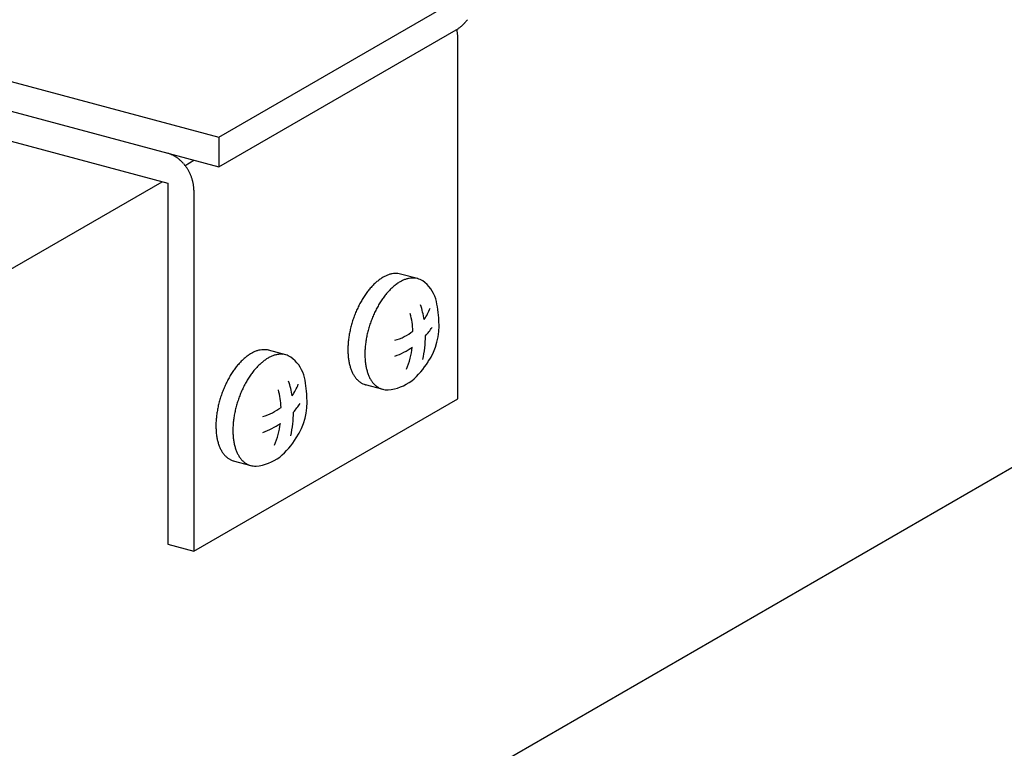
# Model space of a CAD drawing. Extents: x 0 to 420, y 0 to 297.
# Drawn here: x 256 to 260, y 206 to 209 of the extents above; entities that cross this region are included whole.
import ezdxf

# ---------------------------------------------------------------- set-up
doc = ezdxf.new("R2010")
doc.units = 0
for name, color, linetype in [('_5-A_クリップ', 7, 'CONTINUOUS'), ('_5-C_ビス__アンカ__ボルト__強調図形', 7, 'CONTINUOUS'), ('_5-D_パネル', 7, 'CONTINUOUS')]:
    doc.layers.add(name, color=color, linetype=linetype)

msp = doc.modelspace()

# ---------------------------------------------------------------- linework, layer by layer
at = {"layer": '_5-A_クリップ', "color": 7, "linetype": 'CONTINUOUS'}
for p, q in [((257.0719, 208.0669), (257.9839, 208.5934)), ((255.3333, 208.5327), (257.0719, 208.0669)), ((257.0719, 207.9519), (257.9839, 208.4784)), ((257.9896, 207.0625), (257.9896, 208.4475)), ((255.3333, 208.4177), (257.0719, 207.9519)), ((255.5289, 208.3653), (256.8763, 208.0043)), ((255.5289, 208.2503), (256.8763, 207.8893)), ((257.0719, 208.0669), (257.0719, 207.9519)), ((256.9424, 207.9579), (256.9763, 207.9775)), ((256.8763, 207.8893), (256.8763, 206.5043)), ((256.9763, 207.8625), (256.9763, 206.4775)), ((256.9763, 206.4775), (257.9896, 207.0625)), ((256.8763, 206.5043), (256.9763, 206.4775))]:
    msp.add_line(p, q, dxfattribs=at)
for centre, radius, start, end in [((257.8805, 208.631), 0.1853, 316.2465, 318.152), ((257.8718, 208.6389), 0.197, 318.1513, 319.9803), ((257.8628, 208.6464), 0.2087, 319.9797, 321.7398), ((257.9289, 208.5735), 0.1099, 300.0189, 302.7184), ((257.835, 208.445), 0.1548, 12.3694, 12.8908), ((257.8377, 208.4456), 0.1519, 10.3882, 12.3697), ((257.8408, 208.4462), 0.1489, 8.3797, 10.3885), ((257.9238, 208.5815), 0.1193, 302.7174, 305.2724), ((257.918, 208.5896), 0.1293, 305.2714, 307.6928), ((257.9116, 208.5979), 0.1398, 307.6918, 309.9904), ((257.9046, 208.6063), 0.1508, 309.9895, 312.1755), ((257.897, 208.6147), 0.1621, 312.1746, 314.258), ((257.889, 208.6229), 0.1736, 314.2572, 316.2473), ((257.8441, 208.4467), 0.1455, 6.3405, 8.38), ((257.8476, 208.4471), 0.142, 4.2673, 6.3408), ((257.8514, 208.4473), 0.1382, 2.1567, 4.2676), ((257.8553, 208.4475), 0.1343, 0.0054, 2.1571), ((257.8593, 208.4475), 0.1303, 0, 0.0057), ((256.8509, 207.9094), 0.0983, 72.342, 74.9916), ((256.8498, 207.9057), 0.1021, 69.7586, 72.3422), ((256.8484, 207.9021), 0.106, 67.2394, 69.7588), ((256.8468, 207.8983), 0.11, 64.7823, 67.2397), ((256.8451, 207.8946), 0.1141, 62.3847, 64.7826), ((256.8431, 207.8909), 0.1183, 60.0438, 62.385), ((256.8411, 207.8873), 0.1225, 57.7564, 60.0441), ((256.8388, 207.8838), 0.1267, 55.5194, 57.7567), ((256.8365, 207.8804), 0.1308, 53.3296, 55.5197), ((256.8341, 207.8772), 0.1348, 51.1835, 53.3299), ((256.8317, 207.8741), 0.1387, 49.0777, 51.1838), ((256.8292, 207.8713), 0.1424, 47.009, 49.0781), ((256.8268, 207.8687), 0.1459, 44.9738, 47.0093), ((256.8245, 207.8664), 0.1493, 42.9689, 44.9742), ((256.8222, 207.8643), 0.1523, 40.9909, 42.9692), ((256.8202, 207.8625), 0.1551, 39.0365, 40.9912), ((256.8182, 207.8609), 0.1575, 37.1024, 39.0368), ((256.8166, 207.8597), 0.1596, 35.1854, 37.1027), ((256.8151, 207.8586), 0.1614, 33.2824, 35.1857), ((256.814, 207.8579), 0.1628, 31.3901, 33.2827), ((256.8131, 207.8574), 0.1638, 29.5053, 31.3904), ((256.8126, 207.8571), 0.1644, 27.6251, 29.5056), ((256.8125, 207.857), 0.1645, 25.7462, 27.6254), ((256.8127, 207.8571), 0.1643, 23.8656, 25.7465), ((256.8133, 207.8574), 0.1637, 21.9801, 23.8659), ((256.8142, 207.8577), 0.1626, 20.0866, 21.9804), ((256.8156, 207.8582), 0.1612, 18.182, 20.0869), ((256.8173, 207.8588), 0.1594, 16.263, 18.1823), ((256.8193, 207.8594), 0.1572, 14.3266, 16.2634), ((256.8218, 207.86), 0.1548, 12.3694, 14.3269), ((256.8245, 207.8606), 0.1519, 10.3882, 12.3697), ((256.8275, 207.8612), 0.1489, 8.3797, 10.3885), ((256.8308, 207.8617), 0.1455, 6.3405, 8.38), ((256.8344, 207.8621), 0.142, 4.2673, 6.3408), ((256.8381, 207.8623), 0.1382, 2.1567, 4.2676), ((256.842, 207.8625), 0.1343, 0.0054, 2.1571), ((256.8461, 207.8625), 0.1303, 0, 0.0057)]:
    msp.add_arc(centre, radius, start, end, dxfattribs=at)
at = {"layer": '_5-C_ビス__アンカ__ボルト__強調図形', "color": 2, "linetype": 'CONTINUOUS'}
for p, q in [((257.8354, 207.5233), (257.7694, 207.541)), ((257.3288, 207.2308), (257.2627, 207.2485)), ((257.6344, 207.1165), (257.7013, 207.0986)), ((257.1278, 206.824), (257.1946, 206.8061))]:
    msp.add_line(p, q, dxfattribs=at)
for centre, radius, start, end in [((257.7793, 207.3964), 0.1527, 120.0736, 125.3261), ((257.7675, 207.4167), 0.1291, 114.2083, 120.0815), ((257.7593, 207.435), 0.1092, 107.6446, 114.2144), ((257.7544, 207.4504), 0.093, 100.3349, 107.6466), ((257.7522, 207.4625), 0.0807, 92.2913, 100.3297), ((257.7519, 207.471), 0.0722, 83.6178, 92.2764), ((257.7524, 207.4758), 0.0674, 74.626, 83.5931), ((257.8196, 207.4329), 0.093, 100.3349, 107.6466), ((257.8174, 207.445), 0.0807, 92.2913, 100.3297), ((257.8171, 207.4535), 0.0722, 83.6178, 92.2764), ((257.8176, 207.4583), 0.0674, 74.5273, 83.5931), ((257.8178, 207.4595), 0.0662, 65.3222, 74.4969), ((257.8581, 207.3094), 0.2704, 138.1774, 141.7653), ((257.8348, 207.3303), 0.2392, 134.2893, 138.1833), ((257.8134, 207.3523), 0.2085, 130.0284, 134.296), ((257.7947, 207.3746), 0.1793, 125.318, 130.036), ((257.8786, 207.3348), 0.2085, 130.0284, 134.296), ((257.8599, 207.3571), 0.1793, 125.318, 130.036), ((257.8445, 207.3789), 0.1527, 120.0736, 125.3261), ((257.8327, 207.3993), 0.1291, 114.2083, 120.0815), ((257.8245, 207.4175), 0.1092, 107.6446, 114.2144), ((257.8168, 207.4573), 0.0686, 56.3325, 65.293), ((257.7822, 207.4087), 0.1282, 17.1119, 55.5135), ((257.9277, 207.2604), 0.3556, 148.2347, 151.2234), ((257.9058, 207.274), 0.3299, 145.0959, 148.2385), ((257.8821, 207.2905), 0.301, 141.7603, 145.1003), ((257.9473, 207.273), 0.301, 141.7603, 145.1003), ((257.9233, 207.292), 0.2704, 138.1774, 141.7653), ((257.9, 207.3128), 0.2392, 134.2893, 138.1833), ((257.9615, 207.2427), 0.3938, 154.0902, 156.8823), ((257.9466, 207.2499), 0.3773, 151.22, 154.0933), ((258.0118, 207.2324), 0.3773, 151.22, 154.0933), ((257.9929, 207.2429), 0.3556, 148.2347, 151.2234), ((257.971, 207.2565), 0.3299, 145.0959, 148.2385), ((257.4705, 207.3031), 0.3949, 9.2121, 17.6269), ((257.6908, 207.486), 0.2074, 324.7754, 338.6087), ((257.5709, 207.3566), 0.3457, 0.8786, 15.0566), ((257.9754, 207.2369), 0.4089, 159.6194, 162.3426), ((257.9713, 207.2384), 0.4045, 156.8795, 159.6222), ((258.0365, 207.221), 0.4045, 156.8795, 159.6222), ((258.0267, 207.2252), 0.3938, 154.0902, 156.8823), ((257.4774, 207.3048), 0.3405, 2.8603, 14.3058), ((257.965, 207.2398), 0.3981, 165.07, 167.8424), ((257.9733, 207.2376), 0.4067, 162.3399, 165.0728), ((258.0385, 207.2201), 0.4067, 162.3399, 165.0728), ((258.0406, 207.2194), 0.4089, 159.6194, 162.3426), ((257.6504, 207.4997), 0.2908, 317.6729, 325.7399), ((257.6737, 207.3409), 0.2438, 326.018, 4.9468), ((257.9308, 207.2461), 0.3633, 170.6788, 173.6251), ((257.9506, 207.2428), 0.3834, 167.8394, 170.6821), ((258.0158, 207.2254), 0.3834, 167.8394, 170.6821), ((258.0302, 207.2223), 0.3981, 165.07, 167.8424), ((257.6908, 207.486), 0.2074, 285.9387, 307.6645), ((257.4705, 207.3031), 0.3949, 346.7477, 0.1188), ((257.8785, 207.2503), 0.3109, 176.7043, 179.9736), ((257.9064, 207.2488), 0.3388, 173.6215, 176.7085), ((257.9716, 207.2313), 0.3388, 173.6215, 176.7085), ((257.996, 207.2286), 0.3633, 170.6788, 173.6251), ((257.6504, 207.4997), 0.2908, 289.5715, 304.4913), ((257.4774, 207.3048), 0.3405, 337.8247, 352.4562), ((257.2881, 207.0821), 0.1793, 125.318, 130.036), ((257.2727, 207.1039), 0.1527, 120.0736, 125.3261), ((257.2609, 207.1242), 0.1291, 114.2083, 120.0815), ((257.2527, 207.1425), 0.1092, 107.6446, 114.2144), ((257.2478, 207.1579), 0.093, 100.3349, 107.6466), ((257.2456, 207.17), 0.0807, 92.2913, 100.3297), ((257.2452, 207.1785), 0.0722, 83.6178, 92.2764), ((257.2457, 207.1833), 0.0674, 74.626, 83.5931), ((257.3261, 207.1068), 0.1291, 114.2083, 120.0815), ((257.3179, 207.125), 0.1092, 107.6446, 114.2144), ((257.313, 207.1404), 0.093, 100.3349, 107.6466), ((257.3108, 207.1525), 0.0807, 92.2913, 100.3297), ((257.3104, 207.161), 0.0722, 83.6178, 92.2764), ((257.3109, 207.1658), 0.0674, 74.5273, 83.5931), ((257.3112, 207.167), 0.0662, 65.3222, 74.4969), ((257.3102, 207.1648), 0.0686, 56.3325, 65.293), ((257.2756, 207.1162), 0.1282, 17.1119, 55.5135), ((257.8484, 207.2503), 0.2807, 179.9688, 183.4684), ((257.8173, 207.2484), 0.2495, 183.4628, 187.2482), ((257.9437, 207.2329), 0.3109, 176.7043, 179.9736), ((257.9136, 207.2329), 0.2807, 179.9688, 183.4684), ((257.3755, 206.998), 0.301, 141.7603, 145.1003), ((257.3515, 207.0169), 0.2704, 138.1774, 141.7653), ((257.3282, 207.0378), 0.2392, 134.2893, 138.1833), ((257.3068, 207.0598), 0.2085, 130.0284, 134.296), ((257.3934, 207.0203), 0.2392, 134.2893, 138.1833), ((257.372, 207.0423), 0.2085, 130.0284, 134.296), ((257.3533, 207.0646), 0.1793, 125.318, 130.036), ((257.3379, 207.0864), 0.1527, 120.0736, 125.3261), ((257.7865, 207.2445), 0.2185, 187.2418, 191.3774), ((257.7574, 207.2386), 0.1888, 191.3701, 195.9296), ((257.7309, 207.231), 0.1612, 195.9216, 200.9871), ((257.8825, 207.231), 0.2495, 183.4628, 187.2482), ((257.8517, 207.227), 0.2185, 187.2418, 191.3774), ((257.8226, 207.2211), 0.1888, 191.3701, 195.9296), ((257.6152, 207.365), 0.3061, 310.1696, 328.3844), ((257.421, 206.9679), 0.3556, 148.2347, 151.2234), ((257.3991, 206.9815), 0.3299, 145.0959, 148.2385), ((257.4643, 206.964), 0.3299, 145.0959, 148.2385), ((257.4407, 206.9805), 0.301, 141.7603, 145.1003), ((257.4167, 206.9995), 0.2704, 138.1774, 141.7653), ((257.0643, 207.0641), 0.3457, 0.8786, 15.0566), ((257.7079, 207.2222), 0.1366, 200.979, 206.637), ((257.6889, 207.2127), 0.1154, 206.6301, 212.9617), ((257.6743, 207.2032), 0.0979, 212.958, 220.0216), ((257.7961, 207.2135), 0.1612, 195.9216, 200.9871), ((257.7731, 207.2047), 0.1366, 200.979, 206.637), ((257.4549, 206.9502), 0.3938, 154.0902, 156.8823), ((257.44, 206.9574), 0.3773, 151.22, 154.0933), ((257.5052, 206.9399), 0.3773, 151.22, 154.0933), ((257.4862, 206.9504), 0.3556, 148.2347, 151.2234), ((256.9639, 207.0106), 0.3949, 9.2121, 17.6269), ((257.1842, 207.1935), 0.2074, 324.7754, 338.6087), ((257.6639, 207.1944), 0.0843, 220.0241, 227.8281), ((257.6573, 207.1872), 0.0746, 227.8397, 236.3108), ((257.6539, 207.1822), 0.0686, 236.3325, 245.293), ((257.6529, 207.18), 0.0662, 245.3222, 254.4969), ((257.6532, 207.1812), 0.0674, 254.5273, 255.2461), ((257.7541, 207.1952), 0.1154, 206.6301, 212.9617), ((257.7395, 207.1857), 0.0979, 212.958, 220.0216), ((257.7291, 207.1769), 0.0843, 220.0241, 227.8281), ((257.7225, 207.1697), 0.0746, 227.8397, 236.3108), ((257.7191, 207.1647), 0.0686, 236.3325, 245.293), ((257.7055, 207.2751), 0.1795, 275.192, 306.6422), ((257.4688, 206.9444), 0.4089, 159.6194, 162.3426), ((257.4647, 206.9459), 0.4045, 156.8795, 159.6222), ((257.534, 206.9269), 0.4089, 159.6194, 162.3426), ((257.5299, 206.9285), 0.4045, 156.8795, 159.6222), ((257.5201, 206.9327), 0.3938, 154.0902, 156.8823), ((256.9708, 207.0123), 0.3405, 2.8603, 14.3058), ((257.1671, 207.0484), 0.2438, 326.018, 4.9468), ((257.7181, 207.1626), 0.0662, 245.3222, 254.4969), ((257.7184, 207.1637), 0.0674, 254.5273, 263.5931), ((257.7189, 207.1685), 0.0722, 263.6178, 272.2764), ((257.4583, 206.9473), 0.3981, 165.07, 167.8424), ((257.4667, 206.9451), 0.4067, 162.3399, 165.0728), ((257.5235, 206.9298), 0.3981, 165.07, 167.8424), ((257.5319, 206.9276), 0.4067, 162.3399, 165.0728), ((257.1438, 207.2072), 0.2908, 317.6729, 325.7399), ((257.3998, 206.9563), 0.3388, 173.6215, 176.7085), ((257.4242, 206.9536), 0.3633, 170.6788, 173.6251), ((257.444, 206.9503), 0.3834, 167.8394, 170.6821), ((257.4894, 206.9361), 0.3633, 170.6788, 173.6251), ((257.5092, 206.9329), 0.3834, 167.8394, 170.6821), ((257.1842, 207.1935), 0.2074, 285.9387, 307.6645), ((256.9639, 207.0106), 0.3949, 346.7477, 0.1188), ((257.3719, 206.9578), 0.3109, 176.7043, 179.9736), ((257.3418, 206.9578), 0.2807, 179.9688, 183.4684), ((257.4371, 206.9404), 0.3109, 176.7043, 179.9736), ((257.465, 206.9388), 0.3388, 173.6215, 176.7085), ((257.1438, 207.2072), 0.2908, 289.5715, 304.4913), ((256.9708, 207.0123), 0.3405, 337.8247, 352.4562), ((257.3106, 206.9559), 0.2495, 183.4628, 187.2482), ((257.2799, 206.952), 0.2185, 187.2418, 191.3774), ((257.407, 206.9404), 0.2807, 179.9688, 183.4684), ((257.3758, 206.9385), 0.2495, 183.4628, 187.2482), ((257.2507, 206.9461), 0.1888, 191.3701, 195.9296), ((257.2242, 206.9385), 0.1612, 195.9216, 200.9871), ((257.2012, 206.9297), 0.1366, 200.979, 206.637), ((257.3451, 206.9345), 0.2185, 187.2418, 191.3774), ((257.3159, 206.9286), 0.1888, 191.3701, 195.9296), ((257.1086, 207.0725), 0.3061, 310.1696, 328.3844), ((257.1823, 206.9202), 0.1154, 206.6301, 212.9617), ((257.1677, 206.9107), 0.0979, 212.958, 220.0216), ((257.1572, 206.9019), 0.0843, 220.0241, 227.8281), ((257.2894, 206.921), 0.1612, 195.9216, 200.9871), ((257.2664, 206.9122), 0.1366, 200.979, 206.637), ((257.2475, 206.9027), 0.1154, 206.6301, 212.9617), ((257.1507, 206.8947), 0.0746, 227.8397, 236.3108), ((257.1473, 206.8897), 0.0686, 236.3325, 245.293), ((257.1463, 206.8875), 0.0662, 245.3222, 254.4969), ((257.1466, 206.8887), 0.0674, 254.5273, 255.2461), ((257.2329, 206.8932), 0.0979, 212.958, 220.0216), ((257.2224, 206.8844), 0.0843, 220.0241, 227.8281), ((257.2159, 206.8772), 0.0746, 227.8397, 236.3108), ((257.2125, 206.8722), 0.0686, 236.3325, 245.293), ((257.2115, 206.8701), 0.0662, 245.3222, 254.4969), ((257.2118, 206.8712), 0.0674, 254.5273, 263.5931), ((257.1989, 206.9826), 0.1795, 275.192, 306.6422), ((257.2123, 206.876), 0.0722, 263.6178, 272.2764)]:
    msp.add_arc(centre, radius, start, end, dxfattribs=at)
at = {"layer": '_5-D_パネル', "color": 4, "linetype": 'CONTINUOUS'}
for p, q in [((250.3532, 204.1415), (256.8546, 207.8951)), ((253.8789, 203.1968), (260.3802, 206.9504))]:
    msp.add_line(p, q, dxfattribs=at)

doc.saveas('drawing.dxf')
